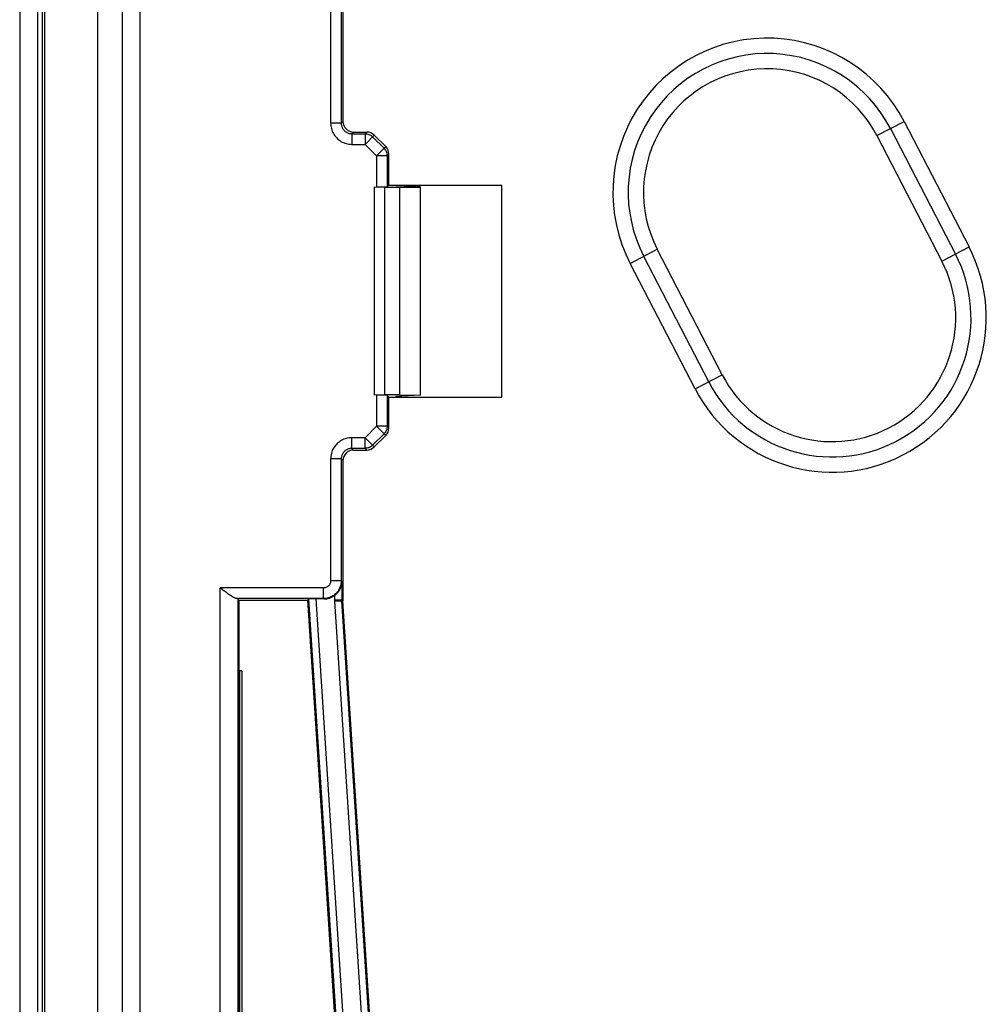
# Model space of a CAD drawing. Units: millimetres. Extents: x 70 to 226, y 28 to 184.
# Drawn here: x 70 to 98, y 56 to 83 of the extents above; entities that cross this region are included whole.
import ezdxf

# ---------------------------------------------------------------- set-up
doc = ezdxf.new("R2010")
doc.units = ezdxf.units.MM
doc.header["$LTSCALE"] = 16.335
doc.layers.get('0').update_dxf_attribs({"linetype": 'CONTINUOUS'})
doc.layers.add('ASSI', color=7, linetype='CONTINUOUS')
doc.layers.add('SMUSSO', color=7, linetype='CONTINUOUS')

msp = doc.modelspace()

# ---------------------------------------------------------------- linework, layer by layer
at = {"color": 7, "linetype": 'CONTINUOUS'}
for p, q in [((70.912, 29.35), (70.912, 182.153)), ((70.963, 182.102), (70.963, 29.484)), ((72.463, 181.213), (72.463, 30.051)), ((73.163, 180.402), (73.163, 31.101)), ((79.413, 130.952), (79.413, 80.551)), ((79.713, 80.251), (80.089, 80.251)), ((80.301, 80.164), (80.626, 79.839)), ((80.713, 78.751), (80.713, 79.627)), ((80.294, 78.698), (80.294, 72.805)), ((80.294, 78.698), (80.597, 78.692)), ((80.665, 78.703), (80.713, 78.751)), ((80.713, 78.751), (83.913, 78.751)), ((80.913, 78.732), (80.913, 78.751)), ((81.613, 78.696), (80.913, 78.732)), ((81.028, 78.69), (81.613, 78.694)), ((81.613, 72.809), (81.613, 78.694)), ((83.913, 72.751), (83.913, 78.751)), ((80.597, 72.811), (80.294, 72.805)), ((80.665, 72.8), (80.713, 72.751)), ((80.713, 71.876), (80.713, 72.751)), ((80.713, 72.751), (83.913, 72.751)), ((81.613, 72.806), (80.913, 72.771)), ((80.913, 72.771), (80.913, 72.751)), ((81.028, 72.813), (81.613, 72.809)), ((80.626, 71.664), (80.301, 71.339)), ((79.713, 71.251), (80.089, 71.251)), ((79.413, 70.952), (79.413, 67.018)), ((76.055, 67.261), (75.941, 67.35)), ((76.463, 67.001), (76.441, 67.046)), ((76.441, 67.046), (76.441, 33.929)), ((76.463, 67.001), (76.463, 65.001)), ((76.463, 67.001), (78.413, 67.001)), ((78.413, 67.001), (78.444, 67.034)), ((78.413, 67.001), (79.845, 44.918)), ((78.878, 67.037), (78.644, 67.037)), ((80.84, 44.982), (79.414, 66.985)), ((76.452, 65.001), (76.452, 33.94)), ((76.553, 65.001), (76.452, 65.001)), ((76.483, 65.001), (76.483, 33.951)), ((76.553, 65.001), (76.553, 33.951))]:
    msp.add_line(p, q, dxfattribs=at)
at = {"color": 250, "linetype": 'CONTINUOUS'}
for p, q in [((73.672, 30.61), (73.672, 180.893)), ((73.172, 31.11), (73.172, 180.393)), ((79.065, 83.953), (79.065, 80.503)), ((79.365, 83.953), (79.365, 80.503)), ((79.413, 80.551), (79.365, 80.503)), ((94.53, 80.152), (95.299, 80.55)), ((95.299, 80.55), (97.138, 76.998)), ((79.365, 80.503), (79.065, 80.503)), ((79.713, 80.251), (79.665, 80.203)), ((80.041, 80.203), (80.089, 80.251)), ((94.914, 80.351), (96.754, 76.799)), ((79.665, 80.203), (79.665, 79.903)), ((79.665, 80.203), (80.041, 80.203)), ((80.041, 80.203), (80.041, 79.903)), ((80.041, 79.903), (80.301, 80.164)), ((80.253, 80.115), (80.577, 79.791)), ((94.53, 80.152), (96.369, 76.6)), ((79.665, 79.903), (80.041, 79.903)), ((80.041, 79.903), (80.365, 79.579)), ((80.626, 79.839), (80.365, 79.579)), ((80.365, 79.579), (80.365, 78.698)), ((80.665, 79.579), (80.365, 79.579)), ((80.713, 79.627), (80.665, 79.579)), ((80.665, 79.579), (80.665, 78.703)), ((80.597, 72.811), (80.597, 78.692)), ((81.028, 72.813), (81.028, 78.69)), ((87.545, 76.534), (88.314, 76.933)), ((90.153, 73.381), (88.314, 76.933)), ((96.369, 76.6), (97.138, 76.998)), ((89.769, 73.181), (87.929, 76.733)), ((89.384, 72.982), (87.545, 76.534)), ((89.384, 72.982), (90.153, 73.381)), ((80.365, 72.805), (80.365, 71.924)), ((80.665, 72.8), (80.665, 71.924)), ((80.365, 71.924), (80.041, 71.6)), ((80.626, 71.664), (80.365, 71.924)), ((80.665, 71.924), (80.365, 71.924)), ((80.665, 71.924), (80.713, 71.876)), ((80.577, 71.712), (80.253, 71.387)), ((79.665, 71.3), (79.665, 71.6)), ((80.041, 71.6), (79.665, 71.6)), ((80.041, 71.3), (80.041, 71.6)), ((80.301, 71.339), (80.041, 71.6)), ((79.665, 71.3), (79.713, 71.251)), ((80.041, 71.3), (79.665, 71.3)), ((80.089, 71.251), (80.041, 71.3)), ((79.065, 71), (79.065, 67.549)), ((79.365, 71), (79.065, 71)), ((79.365, 71), (79.413, 70.952)), ((79.365, 71), (79.365, 67.549)), ((79.365, 67.549), (79.065, 67.549)), ((79.381, 67.534), (79.365, 67.549)), ((79.381, 67.534), (79.381, 67.013)), ((75.941, 33.929), (75.941, 67.35)), ((78.865, 67.35), (75.941, 67.35)), ((78.865, 67.05), (78.865, 67.35)), ((78.865, 67.05), (76.397, 67.05)), ((78.444, 67.034), (79.877, 44.92)), ((78.644, 67.037), (80.076, 44.933)), ((78.878, 67.037), (78.865, 67.05)), ((79.181, 67.012), (79.181, 67.14)), ((79.181, 67.017), (79.381, 67.017)), ((79.183, 66.971), (79.382, 66.984)), ((79.413, 67.018), (79.381, 67.017)), ((79.414, 66.985), (79.382, 66.984))]:
    msp.add_line(p, q, dxfattribs=at)
for points in [[(79.065, 80.503), (79.067, 80.464), (79.071, 80.425), (79.077, 80.386), (79.086, 80.349), (79.097, 80.312), (79.11, 80.276), (79.126, 80.241), (79.144, 80.206), (79.164, 80.174), (79.186, 80.142), (79.211, 80.112), (79.237, 80.084), (79.264, 80.057), (79.294, 80.032), (79.325, 80.009), (79.358, 79.988), (79.393, 79.969), (79.429, 79.952), (79.467, 79.937), (79.506, 79.925), (79.545, 79.916), (79.585, 79.909), (79.625, 79.905), (79.665, 79.903)], [(79.365, 80.503), (79.366, 80.484), (79.368, 80.464), (79.371, 80.445), (79.375, 80.426), (79.381, 80.408), (79.388, 80.39), (79.396, 80.372), (79.405, 80.355), (79.415, 80.338), (79.426, 80.323), (79.438, 80.308), (79.451, 80.293), (79.465, 80.28), (79.479, 80.268), (79.495, 80.256), (79.512, 80.246), (79.529, 80.236), (79.547, 80.228), (79.566, 80.22), (79.585, 80.214), (79.605, 80.209), (79.625, 80.206), (79.645, 80.204), (79.665, 80.203)], [(80.041, 80.203), (80.067, 80.202), (80.093, 80.199), (80.119, 80.193), (80.144, 80.185), (80.168, 80.175), (80.191, 80.163), (80.213, 80.149), (80.234, 80.133), (80.253, 80.115)], [(80.577, 79.791), (80.595, 79.772), (80.611, 79.751), (80.625, 79.729), (80.637, 79.706), (80.647, 79.682), (80.655, 79.657), (80.661, 79.631), (80.664, 79.605), (80.665, 79.579)], [(80.665, 71.924), (80.664, 71.898), (80.661, 71.872), (80.655, 71.846), (80.647, 71.821), (80.637, 71.797), (80.625, 71.774), (80.611, 71.752), (80.595, 71.731), (80.577, 71.712)], [(79.665, 71.6), (79.625, 71.598), (79.586, 71.594), (79.548, 71.588), (79.51, 71.579), (79.473, 71.568), (79.438, 71.555), (79.402, 71.539), (79.368, 71.521), (79.335, 71.501), (79.304, 71.478), (79.274, 71.454), (79.245, 71.428), (79.219, 71.4), (79.194, 71.371), (79.171, 71.34), (79.15, 71.307), (79.131, 71.272), (79.114, 71.236), (79.099, 71.198), (79.087, 71.159), (79.078, 71.12), (79.071, 71.08), (79.067, 71.04), (79.065, 71)], [(80.253, 71.387), (80.234, 71.37), (80.213, 71.354), (80.191, 71.34), (80.168, 71.328), (80.144, 71.318), (80.119, 71.31), (80.093, 71.304), (80.067, 71.301), (80.041, 71.3)], [(79.665, 71.3), (79.646, 71.299), (79.626, 71.297), (79.607, 71.294), (79.588, 71.289), (79.569, 71.284), (79.551, 71.277), (79.534, 71.269), (79.517, 71.26), (79.5, 71.25), (79.484, 71.239), (79.469, 71.227), (79.455, 71.214), (79.442, 71.2), (79.43, 71.185), (79.418, 71.17), (79.408, 71.153), (79.398, 71.136), (79.39, 71.118), (79.382, 71.099), (79.376, 71.08), (79.371, 71.06), (79.368, 71.04), (79.366, 71.02), (79.365, 71)], [(79.365, 67.549), (79.364, 67.517), (79.361, 67.485), (79.356, 67.454), (79.349, 67.423), (79.34, 67.392), (79.329, 67.362), (79.316, 67.333), (79.301, 67.305), (79.285, 67.277), (79.266, 67.251), (79.247, 67.226), (79.225, 67.202), (79.202, 67.18), (79.178, 67.16), (79.153, 67.14), (79.126, 67.123), (79.098, 67.107), (79.069, 67.093), (79.038, 67.08), (79.005, 67.07), (78.972, 67.061), (78.937, 67.055), (78.902, 67.051), (78.865, 67.05)], [(79.065, 67.549), (79.065, 67.537), (79.064, 67.524), (79.062, 67.511), (79.059, 67.499), (79.055, 67.486), (79.051, 67.475), (79.046, 67.463), (79.04, 67.452), (79.033, 67.441), (79.026, 67.43), (79.018, 67.42), (79.009, 67.411), (79, 67.402), (78.991, 67.393), (78.98, 67.386), (78.97, 67.379), (78.958, 67.372), (78.947, 67.367), (78.934, 67.362), (78.921, 67.357), (78.908, 67.354), (78.894, 67.352), (78.88, 67.35), (78.865, 67.35)], [(80.609, 44.967), (79.182, 66.976), (79.182, 66.981), (79.182, 66.986), (79.182, 66.991), (79.181, 66.996), (79.181, 67.001), (79.181, 67.007), (79.181, 67.012)], [(80.808, 44.98), (79.382, 66.988), (79.382, 66.991), (79.382, 66.995), (79.381, 66.999), (79.381, 67.002), (79.381, 67.006), (79.381, 67.009), (79.381, 67.013)]]:
    msp.add_lwpolyline(points, dxfattribs=at)
at = {"color": 7, "linetype": 'CONTINUOUS'}
for points in [[(79.381, 67.534), (79.38, 67.503), (79.377, 67.472), (79.372, 67.443), (79.365, 67.415), (79.358, 67.389), (79.349, 67.363), (79.338, 67.339), (79.327, 67.315), (79.315, 67.293), (79.303, 67.272), (79.289, 67.251), (79.275, 67.232), (79.26, 67.214), (79.244, 67.197), (79.229, 67.181), (79.213, 67.166), (79.197, 67.153), (79.181, 67.14)], [(76.397, 67.05), (76.386, 67.051), (76.373, 67.054), (76.359, 67.059), (76.343, 67.066), (76.325, 67.075), (76.306, 67.085), (76.285, 67.098), (76.263, 67.112), (76.238, 67.128), (76.212, 67.146), (76.184, 67.166), (76.154, 67.187), (76.123, 67.21), (76.09, 67.235), (76.055, 67.261)]]:
    msp.add_lwpolyline(points, dxfattribs=at)
at = {"color": 250, "linetype": 'CONTINUOUS'}
for centre, radius, start, end in [((91.422, 78.542), 4.366, 27.3777, 207.3777), ((91.422, 78.542), 3.933, 27.3777, 207.3777), ((91.422, 78.542), 3.5, 27.3777, 207.3777), ((93.261, 74.99), 4.366, 207.3777, 27.3777), ((93.261, 74.99), 3.933, 207.3777, 27.3777), ((93.261, 74.99), 3.5, 207.3777, 27.3777)]:
    msp.add_arc(centre, radius, start, end, dxfattribs=at)
at = {"color": 7, "linetype": 'CONTINUOUS'}
for centre, major_axis, ratio, start_param, end_param in [((79.713, 80.552), (-0.212, -0.212), 0.999695, -0.785246, 0.785246), ((80.089, 79.951), (0.212, 0.212), 0.999695, 0, 0.785246), ((80.413, 79.627), (0.212, 0.212), 0.999695, -0.785246, 0), ((80.365, 78.703), (0.3, 0), 0.017455, -1.570796, -0.017453), ((80.895, 78.696), (0.389, 0), 0.017455, -2.443461, -1.22173), ((80.365, 72.799), (0.3, 0), 0.017455, 0.017453, 1.570796), ((80.895, 72.807), (0.389, 0), 0.017455, 1.22173, 2.443461), ((80.413, 71.876), (0.212, -0.212), 0.999695, 0, 0.785246), ((80.089, 71.552), (0.212, -0.212), 0.999695, -0.785246, 0), ((79.713, 70.951), (0.212, -0.212), 0.999695, 2.356347, 3.926839), ((75.941, 67.046), (0.5, 0), 0.017455, 0.008727, 0.422971), ((78.644, 67.034), (0.2, 0), 0.017419, 1.571926, 3.125269), ((78.878, 67.537), (0.354, -0.354), 0.999695, -0.785246, -0.133294), ((79.914, 67.018), (0.5, 0.016), 0.999848, 3.10924, 3.173946)]:
    msp.add_ellipse(centre, major_axis=major_axis, ratio=ratio, start_param=start_param, end_param=end_param, dxfattribs=at)
at = {"layer": 'ASSI', "color": 7, "linetype": 'CONTINUOUS'}
for p, q in [((70.912, 29.35), (70.912, 182.153)), ((70.963, 182.102), (70.963, 29.484)), ((72.463, 181.213), (72.463, 30.051)), ((73.163, 180.402), (73.163, 31.101)), ((79.413, 130.952), (79.413, 80.551)), ((79.713, 80.251), (80.089, 80.251)), ((80.301, 80.164), (80.626, 79.839)), ((80.713, 78.751), (80.713, 79.627)), ((80.294, 78.698), (80.294, 72.805)), ((80.294, 78.698), (80.597, 78.692)), ((80.665, 78.703), (80.713, 78.751)), ((80.713, 78.751), (83.913, 78.751)), ((80.913, 78.732), (80.913, 78.751)), ((81.613, 78.696), (80.913, 78.732)), ((81.028, 78.69), (81.613, 78.694)), ((81.613, 72.809), (81.613, 78.694)), ((83.913, 72.751), (83.913, 78.751)), ((80.597, 72.811), (80.294, 72.805)), ((80.665, 72.8), (80.713, 72.751)), ((80.713, 71.876), (80.713, 72.751)), ((80.713, 72.751), (83.913, 72.751)), ((81.613, 72.806), (80.913, 72.771)), ((80.913, 72.771), (80.913, 72.751)), ((81.028, 72.813), (81.613, 72.809)), ((80.626, 71.664), (80.301, 71.339)), ((79.713, 71.251), (80.089, 71.251)), ((79.413, 70.952), (79.413, 67.018)), ((76.055, 67.261), (75.941, 67.35)), ((76.463, 67.001), (76.441, 67.046)), ((76.441, 67.046), (76.441, 33.929)), ((76.463, 67.001), (76.463, 65.001)), ((76.463, 67.001), (78.413, 67.001)), ((78.413, 67.001), (78.444, 67.034)), ((78.413, 67.001), (79.845, 44.918)), ((78.878, 67.037), (78.644, 67.037)), ((80.84, 44.982), (79.414, 66.985)), ((76.452, 65.001), (76.452, 33.94)), ((76.553, 65.001), (76.452, 65.001)), ((76.483, 65.001), (76.483, 33.951)), ((76.553, 65.001), (76.553, 33.951))]:
    msp.add_line(p, q, dxfattribs=at)
at = {"layer": 'ASSI', "color": 250, "linetype": 'CONTINUOUS'}
for p, q in [((73.672, 30.61), (73.672, 180.893)), ((73.172, 31.11), (73.172, 180.393)), ((79.065, 83.953), (79.065, 80.503)), ((79.365, 83.953), (79.365, 80.503)), ((79.413, 80.551), (79.365, 80.503)), ((94.53, 80.152), (95.299, 80.55)), ((95.299, 80.55), (97.138, 76.998)), ((79.365, 80.503), (79.065, 80.503)), ((79.713, 80.251), (79.665, 80.203)), ((80.041, 80.203), (80.089, 80.251)), ((94.914, 80.351), (96.754, 76.799)), ((79.665, 80.203), (79.665, 79.903)), ((79.665, 80.203), (80.041, 80.203)), ((80.041, 80.203), (80.041, 79.903)), ((80.041, 79.903), (80.301, 80.164)), ((80.253, 80.115), (80.577, 79.791)), ((94.53, 80.152), (96.369, 76.6)), ((79.665, 79.903), (80.041, 79.903)), ((80.041, 79.903), (80.365, 79.579)), ((80.626, 79.839), (80.365, 79.579)), ((80.365, 79.579), (80.365, 78.698)), ((80.665, 79.579), (80.365, 79.579)), ((80.713, 79.627), (80.665, 79.579)), ((80.665, 79.579), (80.665, 78.703)), ((80.597, 72.811), (80.597, 78.692)), ((81.028, 72.813), (81.028, 78.69)), ((87.545, 76.534), (88.314, 76.933)), ((90.153, 73.381), (88.314, 76.933)), ((96.369, 76.6), (97.138, 76.998)), ((89.769, 73.181), (87.929, 76.733)), ((89.384, 72.982), (87.545, 76.534)), ((89.384, 72.982), (90.153, 73.381)), ((80.365, 72.805), (80.365, 71.924)), ((80.665, 72.8), (80.665, 71.924)), ((80.365, 71.924), (80.041, 71.6)), ((80.626, 71.664), (80.365, 71.924)), ((80.665, 71.924), (80.365, 71.924)), ((80.665, 71.924), (80.713, 71.876)), ((80.577, 71.712), (80.253, 71.387)), ((79.665, 71.3), (79.665, 71.6)), ((80.041, 71.6), (79.665, 71.6)), ((80.041, 71.3), (80.041, 71.6)), ((80.301, 71.339), (80.041, 71.6)), ((79.665, 71.3), (79.713, 71.251)), ((80.041, 71.3), (79.665, 71.3)), ((80.089, 71.251), (80.041, 71.3)), ((79.065, 71), (79.065, 67.549)), ((79.365, 71), (79.065, 71)), ((79.365, 71), (79.413, 70.952)), ((79.365, 71), (79.365, 67.549)), ((79.365, 67.549), (79.065, 67.549)), ((79.381, 67.534), (79.365, 67.549)), ((79.381, 67.534), (79.381, 67.013)), ((75.941, 33.929), (75.941, 67.35)), ((78.865, 67.35), (75.941, 67.35)), ((78.865, 67.05), (78.865, 67.35)), ((78.865, 67.05), (76.397, 67.05)), ((78.444, 67.034), (79.877, 44.92)), ((78.644, 67.037), (80.076, 44.933)), ((78.878, 67.037), (78.865, 67.05)), ((79.181, 67.012), (79.181, 67.14)), ((79.181, 67.017), (79.381, 67.017)), ((79.183, 66.971), (79.382, 66.984)), ((79.413, 67.018), (79.381, 67.017)), ((79.414, 66.985), (79.382, 66.984))]:
    msp.add_line(p, q, dxfattribs=at)
for points in [[(79.065, 80.503), (79.067, 80.464), (79.071, 80.425), (79.077, 80.386), (79.086, 80.349), (79.097, 80.312), (79.11, 80.276), (79.126, 80.241), (79.144, 80.206), (79.164, 80.174), (79.186, 80.142), (79.211, 80.112), (79.237, 80.084), (79.264, 80.057), (79.294, 80.032), (79.325, 80.009), (79.358, 79.988), (79.393, 79.969), (79.429, 79.952), (79.467, 79.937), (79.506, 79.925), (79.545, 79.916), (79.585, 79.909), (79.625, 79.905), (79.665, 79.903)], [(79.365, 80.503), (79.366, 80.484), (79.368, 80.464), (79.371, 80.445), (79.375, 80.426), (79.381, 80.408), (79.388, 80.39), (79.396, 80.372), (79.405, 80.355), (79.415, 80.338), (79.426, 80.323), (79.438, 80.308), (79.451, 80.293), (79.465, 80.28), (79.479, 80.268), (79.495, 80.256), (79.512, 80.246), (79.529, 80.236), (79.547, 80.228), (79.566, 80.22), (79.585, 80.214), (79.605, 80.209), (79.625, 80.206), (79.645, 80.204), (79.665, 80.203)], [(80.041, 80.203), (80.067, 80.202), (80.093, 80.199), (80.119, 80.193), (80.144, 80.185), (80.168, 80.175), (80.191, 80.163), (80.213, 80.149), (80.234, 80.133), (80.253, 80.115)], [(80.577, 79.791), (80.595, 79.772), (80.611, 79.751), (80.625, 79.729), (80.637, 79.706), (80.647, 79.682), (80.655, 79.657), (80.661, 79.631), (80.664, 79.605), (80.665, 79.579)], [(80.665, 71.924), (80.664, 71.898), (80.661, 71.872), (80.655, 71.846), (80.647, 71.821), (80.637, 71.797), (80.625, 71.774), (80.611, 71.752), (80.595, 71.731), (80.577, 71.712)], [(79.665, 71.6), (79.625, 71.598), (79.586, 71.594), (79.548, 71.588), (79.51, 71.579), (79.473, 71.568), (79.438, 71.555), (79.402, 71.539), (79.368, 71.521), (79.335, 71.501), (79.304, 71.478), (79.274, 71.454), (79.245, 71.428), (79.219, 71.4), (79.194, 71.371), (79.171, 71.34), (79.15, 71.307), (79.131, 71.272), (79.114, 71.236), (79.099, 71.198), (79.087, 71.159), (79.078, 71.12), (79.071, 71.08), (79.067, 71.04), (79.065, 71)], [(80.253, 71.387), (80.234, 71.37), (80.213, 71.354), (80.191, 71.34), (80.168, 71.328), (80.144, 71.318), (80.119, 71.31), (80.093, 71.304), (80.067, 71.301), (80.041, 71.3)], [(79.665, 71.3), (79.646, 71.299), (79.626, 71.297), (79.607, 71.294), (79.588, 71.289), (79.569, 71.284), (79.551, 71.277), (79.534, 71.269), (79.517, 71.26), (79.5, 71.25), (79.484, 71.239), (79.469, 71.227), (79.455, 71.214), (79.442, 71.2), (79.43, 71.185), (79.418, 71.17), (79.408, 71.153), (79.398, 71.136), (79.39, 71.118), (79.382, 71.099), (79.376, 71.08), (79.371, 71.06), (79.368, 71.04), (79.366, 71.02), (79.365, 71)], [(79.365, 67.549), (79.364, 67.517), (79.361, 67.485), (79.356, 67.454), (79.349, 67.423), (79.34, 67.392), (79.329, 67.362), (79.316, 67.333), (79.301, 67.305), (79.285, 67.277), (79.266, 67.251), (79.247, 67.226), (79.225, 67.202), (79.202, 67.18), (79.178, 67.16), (79.153, 67.14), (79.126, 67.123), (79.098, 67.107), (79.069, 67.093), (79.038, 67.08), (79.005, 67.07), (78.972, 67.061), (78.937, 67.055), (78.902, 67.051), (78.865, 67.05)], [(79.065, 67.549), (79.065, 67.537), (79.064, 67.524), (79.062, 67.511), (79.059, 67.499), (79.055, 67.486), (79.051, 67.475), (79.046, 67.463), (79.04, 67.452), (79.033, 67.441), (79.026, 67.43), (79.018, 67.42), (79.009, 67.411), (79, 67.402), (78.991, 67.393), (78.98, 67.386), (78.97, 67.379), (78.958, 67.372), (78.947, 67.367), (78.934, 67.362), (78.921, 67.357), (78.908, 67.354), (78.894, 67.352), (78.88, 67.35), (78.865, 67.35)], [(80.609, 44.967), (79.182, 66.976), (79.182, 66.981), (79.182, 66.986), (79.182, 66.991), (79.181, 66.996), (79.181, 67.001), (79.181, 67.007), (79.181, 67.012)], [(80.808, 44.98), (79.382, 66.988), (79.382, 66.991), (79.382, 66.995), (79.381, 66.999), (79.381, 67.002), (79.381, 67.006), (79.381, 67.009), (79.381, 67.013)]]:
    msp.add_lwpolyline(points, dxfattribs=at)
at = {"layer": 'ASSI', "color": 7, "linetype": 'CONTINUOUS'}
for points in [[(79.381, 67.534), (79.38, 67.503), (79.377, 67.472), (79.372, 67.443), (79.365, 67.415), (79.358, 67.389), (79.349, 67.363), (79.338, 67.339), (79.327, 67.315), (79.315, 67.293), (79.303, 67.272), (79.289, 67.251), (79.275, 67.232), (79.26, 67.214), (79.244, 67.197), (79.229, 67.181), (79.213, 67.166), (79.197, 67.153), (79.181, 67.14)], [(76.397, 67.05), (76.386, 67.051), (76.373, 67.054), (76.359, 67.059), (76.343, 67.066), (76.325, 67.075), (76.306, 67.085), (76.285, 67.098), (76.263, 67.112), (76.238, 67.128), (76.212, 67.146), (76.184, 67.166), (76.154, 67.187), (76.123, 67.21), (76.09, 67.235), (76.055, 67.261)]]:
    msp.add_lwpolyline(points, dxfattribs=at)
at = {"layer": 'ASSI', "color": 250, "linetype": 'CONTINUOUS'}
for centre, radius, start, end in [((91.422, 78.542), 4.366, 27.3777, 207.3777), ((91.422, 78.542), 3.933, 27.3777, 207.3777), ((91.422, 78.542), 3.5, 27.3777, 207.3777), ((93.261, 74.99), 4.366, 207.3777, 27.3777), ((93.261, 74.99), 3.933, 207.3777, 27.3777), ((93.261, 74.99), 3.5, 207.3777, 27.3777)]:
    msp.add_arc(centre, radius, start, end, dxfattribs=at)
at = {"layer": 'ASSI', "color": 7, "linetype": 'CONTINUOUS'}
for centre, major_axis, ratio, start_param, end_param in [((79.713, 80.552), (-0.212, -0.212), 0.999695, -0.785246, 0.785246), ((80.089, 79.951), (0.212, 0.212), 0.999695, 0, 0.785246), ((80.413, 79.627), (0.212, 0.212), 0.999695, -0.785246, 0), ((80.365, 78.703), (0.3, 0), 0.017455, -1.570796, -0.017453), ((80.895, 78.696), (0.389, 0), 0.017455, -2.443461, -1.22173), ((80.365, 72.799), (0.3, 0), 0.017455, 0.017453, 1.570796), ((80.895, 72.807), (0.389, 0), 0.017455, 1.22173, 2.443461), ((80.413, 71.876), (0.212, -0.212), 0.999695, 0, 0.785246), ((80.089, 71.552), (0.212, -0.212), 0.999695, -0.785246, 0), ((79.713, 70.951), (0.212, -0.212), 0.999695, 2.356347, 3.926839), ((75.941, 67.046), (0.5, 0), 0.017455, 0.008727, 0.422971), ((78.644, 67.034), (0.2, 0), 0.017419, 1.571926, 3.125269), ((78.878, 67.537), (0.354, -0.354), 0.999695, -0.785246, -0.133294), ((79.914, 67.018), (0.5, 0.016), 0.999848, 3.10924, 3.173946)]:
    msp.add_ellipse(centre, major_axis=major_axis, ratio=ratio, start_param=start_param, end_param=end_param, dxfattribs=at)
at = {"layer": 'SMUSSO', "color": 7, "linetype": 'CONTINUOUS'}
for p, q in [((70.263, 182.801), (70.263, 28.701)), ((70.763, 182.801), (70.763, 28.701))]:
    msp.add_line(p, q, dxfattribs=at)

doc.saveas('drawing.dxf')
